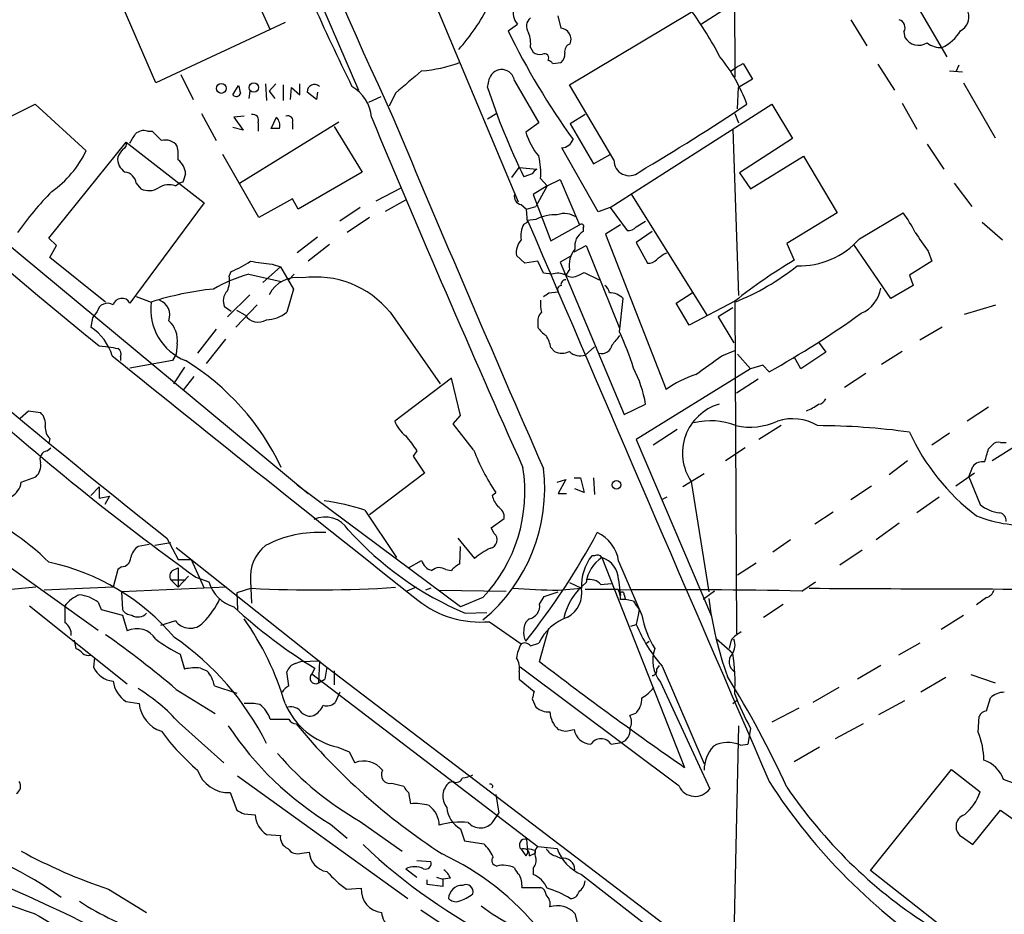
# Model space of a CAD drawing. Extents: x 2 to 1052, y 1 to 893.
# Drawn here: x 395 to 485, y 428 to 510 of the extents above; entities that cross this region are included whole.
import ezdxf

# ---------------------------------------------------------------- set-up
doc = ezdxf.new("R2010")
doc.units = 0
doc.header["$MEASUREMENT"] = 0
doc.layers.add('MAIN', color=5, linetype='CONTINUOUS')

msp = doc.modelspace()

# ---------------------------------------------------------------- linework, layer by layer
at = {"layer": 'MAIN'}
for p, q in [((406.8233, 547.2853), (425.7887, 503.1739)), ((417.83, 546.6079), (440.3513, 493.0139)), ((459.994, 540.7659), (460.0787, 504.3593)), ((413.9353, 517.0593), (417.7453, 508.6773)), ((474.6413, 514.4346), (479.3827, 506.2219)), ((445.008, 503.6819), (458.3007, 511.6406)), ((407.3313, 503.8513), (404.368, 510.7093)), ((444.246, 508.8466), (443.992, 509.9473)), ((458.8933, 510.3706), (457.0307, 509.1853)), ((470.662, 509.6086), (472.1013, 507.2379)), ((419.1, 509.3546), (407.3313, 503.8513)), ((439.42, 508.5926), (440.2667, 509.1853)), ((475.488, 508.5079), (475.5727, 507.9999)), ((441.452, 507.0686), (441.706, 506.6453)), ((443.484, 505.6293), (444.246, 505.7139)), ((459.74, 504.9519), (460.248, 505.2906)), ((460.248, 505.2906), (460.8407, 505.6293)), ((460.8407, 505.6293), (461.6873, 504.1899)), ((473.1173, 505.5446), (474.6413, 503.1739)), ((480.4833, 505.4599), (480.2293, 504.8673)), ((409.6173, 504.6133), (410.718, 502.3273)), ((437.5573, 503.4279), (437.7267, 504.2746)), ((461.6873, 504.1899), (460.4173, 503.4279)), ((479.6367, 504.9519), (480.822, 504.8673)), ((414.3587, 502.7506), (414.8667, 503.5973)), ((417.322, 503.7666), (417.4067, 502.2426)), ((418.2533, 503.7666), (417.6607, 503.0893)), ((418.9307, 503.6819), (418.9307, 502.2426)), ((419.608, 502.3273), (419.6927, 503.4279)), ((419.6927, 503.4279), (420.4547, 502.7506)), ((420.4547, 502.7506), (420.4547, 503.7666)), ((440.0127, 504.0206), (442.214, 500.2106)), ((449.072, 496.8239), (445.008, 503.6819)), ((460.3327, 501.4806), (460.4173, 503.4279)), ((480.9067, 503.8513), (483.7853, 498.8559)), ((415.8827, 503.0893), (415.798, 502.4119)), ((417.6607, 503.0893), (418.1687, 502.4119)), ((421.9787, 502.3273), (421.132, 503.0046)), ((422.0633, 503.0046), (421.9787, 502.3273)), ((427.8207, 502.5813), (426.72, 502.0733)), ((429.1753, 502.9199), (428.5827, 501.7346)), ((393.954, 500.7186), (396.3247, 501.9039)), ((396.3247, 501.9039), (400.9813, 497.6706)), ((448.7333, 492.5059), (463.4653, 501.9039)), ((463.4653, 501.9039), (465.328, 498.7713)), ((475.3187, 501.9886), (476.6733, 499.6179)), ((411.48, 501.0573), (412.8347, 498.6019)), ((415.3747, 500.8033), (414.4433, 500.7186)), ((414.4433, 500.7186), (415.29, 499.5333)), ((417.83, 499.7026), (418.338, 500.7186)), ((438.404, 501.0573), (437.5573, 500.5493)), ((446.4473, 500.9726), (445.0927, 500.1259)), ((460.0787, 501.0573), (460.4173, 500.2106)), ((415.29, 499.5333), (414.3587, 499.7873)), ((414.9513, 494.7073), (424.0107, 500.2953)), ((416.6447, 500.2106), (416.6447, 499.4486)), ((418.592, 499.7026), (417.83, 499.7026)), ((419.7773, 500.2106), (419.7773, 499.6179)), ((423.5873, 499.8719), (426.1273, 495.7233)), ((442.214, 500.2106), (441.0287, 499.3639)), ((445.0927, 500.1259), (447.2093, 496.4853)), ((406.5693, 499.4486), (406.9927, 499.4486)), ((459.9093, 499.6179), (460.4173, 484.4626)), ((465.328, 498.7713), (460.502, 495.6386)), ((397.5947, 489.7119), (404.622, 498.4326)), ((404.622, 498.4326), (411.734, 492.9293)), ((447.6327, 492.0826), (444.3307, 497.9246)), ((477.6047, 498.2633), (479.1287, 495.9773)), ((416.7293, 491.5746), (413.4273, 497.3319)), ((447.2093, 496.4853), (448.7333, 497.3319)), ((461.518, 494.1993), (466.344, 497.1626)), ((466.344, 497.1626), (469.392, 491.9979)), ((439.7587, 495.2153), (440.436, 496.1466)), ((440.436, 496.1466), (442.0447, 495.9773)), ((426.1273, 495.7233), (420.2853, 492.3366)), ((441.6213, 495.5539), (440.8593, 495.2999)), ((460.502, 495.6386), (461.518, 494.1993)), ((405.5533, 494.7073), (405.9767, 494.1993)), ((409.1093, 494.4533), (409.448, 494.7073)), ((409.7867, 494.7919), (409.448, 494.7073)), ((427.3973, 493.0986), (429.6833, 494.2839)), ((442.976, 494.4533), (441.706, 493.6913)), ((442.976, 494.4533), (441.96, 492.5906)), ((442.3833, 495.1306), (442.976, 494.4533)), ((442.976, 494.4533), (444.1613, 495.0459)), ((444.1613, 495.0459), (445.9393, 490.8973)), ((480.06, 494.7073), (481.6687, 492.5906)), ((441.706, 493.6913), (443.3147, 489.4579)), ((450.596, 493.7759), (457.5387, 482.6846)), ((411.734, 492.9293), (404.9607, 483.7853)), ((419.7773, 493.2679), (416.7293, 491.5746)), ((420.2853, 492.3366), (419.7773, 493.2679)), ((425.958, 492.5059), (424.0953, 491.2359)), ((428.244, 492.1673), (430.1067, 493.1833)), ((440.6053, 492.7599), (441.1133, 492.3366)), ((441.1133, 492.3366), (441.96, 492.5906)), ((448.7333, 492.5059), (447.6327, 492.0826)), ((448.7333, 492.5059), (450.2573, 490.3893)), ((441.198, 491.1513), (441.1133, 492.3366)), ((469.392, 491.9979), (464.82, 489.2039)), ((471.424, 489.6273), (475.4033, 491.9979)), ((426.8047, 491.5746), (424.7727, 490.2199)), ((440.8593, 490.9819), (441.198, 491.1513)), ((441.96, 491.4053), (441.198, 491.3206)), ((443.3147, 489.4579), (445.9393, 490.8973)), ((449.6647, 490.8973), (448.31, 490.0506)), ((451.104, 490.7279), (451.9507, 491.2359)), ((482.6, 491.1513), (484.4627, 489.5426)), ((422.0633, 489.7966), (420.2007, 488.3573)), ((446.278, 490.6433), (446.278, 490.3046)), ((448.31, 490.0506), (453.8133, 475.9113)), ((452.5433, 490.3046), (451.104, 489.2886)), ((393.2767, 489.6273), (421.2167, 466.4286)), ((398.272, 489.0346), (397.5947, 489.7119)), ((397.6793, 487.9339), (398.272, 489.0346)), ((423.164, 489.1193), (421.2167, 487.5953)), ((445.4313, 488.4419), (446.532, 489.0346)), ((446.532, 489.0346), (449.58, 481.4993)), ((451.104, 489.2886), (452.12, 487.4259)), ((464.82, 489.2039), (465.4973, 487.6799)), ((474.3027, 484.2086), (470.916, 489.1193)), ((440.944, 487.4259), (440.182, 488.1033)), ((445.0927, 488.0186), (444.1613, 487.5106)), ((453.644, 488.2726), (453.898, 488.3573)), ((477.6893, 488.5266), (478.028, 487.5953)), ((402.7593, 483.8699), (397.6793, 487.9339)), ((417.9147, 487.3413), (418.6767, 487.0873)), ((442.1293, 487.5953), (440.944, 487.4259)), ((442.6373, 486.4946), (442.1293, 487.5953)), ((444.1613, 487.5106), (450.0033, 473.6253)), ((478.028, 487.5953), (475.996, 486.3253)), ((414.02, 486.2406), (414.1893, 486.6639)), ((415.798, 486.4099), (418.7613, 485.7326)), ((418.6767, 487.0873), (417.068, 485.6479)), ((418.6767, 487.0873), (419.862, 485.0553)), ((419.4387, 485.9019), (419.9467, 486.4099)), ((443.3993, 486.4099), (442.6373, 486.4946)), ((445.008, 486.8333), (444.6693, 486.3253)), ((445.8547, 486.3253), (446.3627, 486.5793)), ((446.3627, 486.5793), (447.7173, 485.9019)), ((475.996, 486.3253), (476.3347, 485.3939)), ((476.3347, 485.3939), (474.3027, 484.2086)), ((415.8827, 484.5473), (413.8507, 482.5153)), ((419.862, 485.0553), (419.2693, 482.9386)), ((443.1453, 484.7166), (443.992, 484.8013)), ((454.7447, 483.7853), (456.184, 484.7166)), ((405.5533, 484.3779), (406.908, 483.8699)), ((416.56, 483.6159), (414.6127, 481.5839)), ((449.58, 481.1606), (449.9187, 484.2086)), ((455.93, 481.7533), (454.7447, 483.7853)), ((460.0787, 483.9546), (455.93, 481.7533)), ((460.0787, 483.8699), (460.248, 453.6439)), ((480.9913, 482.7693), (483.87, 483.6159)), ((401.9973, 483.0233), (401.574, 482.4306)), ((414.1893, 483.0233), (413.5967, 483.4466)), ((415.4593, 482.6846), (414.6973, 483.1079)), ((428.6673, 482.9386), (433.2393, 476.4193)), ((459.9093, 483.3619), (458.5547, 482.5153)), ((401.574, 482.4306), (401.4047, 481.5839)), ((442.1293, 482.0919), (442.1293, 481.5839)), ((458.5547, 482.5153), (459.994, 480.1446)), ((412.8347, 481.4146), (411.1413, 479.2133)), ((478.9593, 481.5839), (476.9273, 480.3986)), ((409.2787, 480.0599), (409.194, 479.1286)), ((413.6813, 480.4833), (411.9033, 478.2819)), ((467.6987, 480.2293), (468.376, 479.2979)), ((402.1667, 479.8906), (403.0133, 479.8059)), ((409.194, 479.1286), (408.8553, 478.5359)), ((443.3147, 479.7213), (443.6533, 479.3826)), ((446.4473, 479.0439), (447.294, 479.8059)), ((458.8933, 478.9593), (460.0787, 479.4673)), ((460.3327, 479.1286), (461.518, 477.7739)), ((468.376, 479.2979), (466.09, 477.7739)), ((475.3187, 479.3826), (473.456, 478.1973)), ((404.114, 478.8746), (404.114, 478.5359)), ((408.8553, 478.5359), (404.9607, 477.8586)), ((466.09, 477.7739), (465.4973, 478.8746)), ((409.956, 477.9433), (408.94, 476.4193)), ((461.518, 477.7739), (451.104, 471.3393)), ((462.6187, 478.1126), (461.518, 477.7739)), ((463.2113, 477.5199), (462.6187, 478.1126)), ((472.0167, 477.3506), (470.0693, 476.0806)), ((410.8027, 477.0966), (409.7867, 475.8266)), ((434.2553, 476.9273), (429.0907, 473.0326)), ((435.102, 473.5406), (434.2553, 476.9273)), ((462.1953, 476.8426), (460.248, 475.5726)), ((450.0033, 473.6253), (451.9507, 474.5566)), ((394.97, 473.2866), (395.732, 473.9639)), ((395.732, 473.9639), (396.8327, 473.7946)), ((483.1927, 474.3026), (481.2453, 473.0326)), ((434.4247, 472.7786), (435.102, 473.5406)), ((436.2873, 470.4079), (434.4247, 472.7786)), ((454.8293, 472.2706), (452.628, 470.8313)), ((464.312, 472.6093), (462.28, 471.3393)), ((479.6367, 471.9319), (478.028, 470.8313)), ((397.6793, 471.4239), (397.5947, 471.0006)), ((451.104, 471.3393), (457.962, 455.2526)), ((484.2933, 471.0853), (484.8013, 471.0853)), ((397.4253, 470.3233), (397.764, 470.5773)), ((431.1227, 470.3233), (430.784, 469.8153)), ((461.01, 470.5773), (459.232, 469.3919)), ((483.1927, 470.4926), (483.5313, 470.8313)), ((485.8173, 470.8313), (483.5313, 469.3919)), ((430.784, 469.8153), (431.8, 468.2913)), ((475.8267, 469.3919), (474.1333, 468.1219)), ((431.8, 468.2913), (426.8047, 464.4813)), ((481.9227, 468.2913), (480.2293, 467.1059)), ((481.4147, 467.9526), (481.7533, 468.8839)), ((395.0547, 467.4446), (396.4093, 467.9526)), ((443.9073, 467.4446), (444.6693, 467.6986)), ((444.6693, 467.6986), (443.992, 466.4286)), ((445.4313, 467.8679), (446.024, 467.8679)), ((446.024, 467.8679), (446.3627, 466.5133)), ((447.2093, 467.8679), (447.294, 466.3439)), ((457.2847, 468.2066), (455.3373, 467.0213)), ((456.0993, 467.5293), (457.708, 457.4539)), ((481.4147, 467.9526), (482.4307, 465.4126)), ((401.4047, 466.2593), (402.1667, 467.0213)), ((402.1667, 467.0213), (402.1667, 466.0053)), ((435.102, 456.0993), (420.2007, 467.1906)), ((437.9807, 466.2593), (438.3193, 466.5133)), ((446.3627, 466.5133), (445.516, 466.8519)), ((472.5247, 467.1059), (470.662, 465.8359)), ((402.1667, 466.0053), (403.098, 466.1746)), ((403.098, 466.1746), (402.6747, 465.4126)), ((443.992, 466.4286), (444.754, 466.4286)), ((453.898, 466.0899), (453.39, 465.8359)), ((478.7053, 466.0899), (476.6733, 464.6506)), ((426.3813, 464.9046), (429.26, 460.5866)), ((469.0533, 464.7353), (467.36, 463.6346)), ((437.896, 463.2959), (439.0813, 464.1426)), ((438.15, 462.7879), (437.896, 463.2959)), ((475.0647, 463.7193), (472.948, 462.1953)), ((408.3473, 462.3646), (409.3633, 460.4173)), ((434.848, 462.3646), (436.372, 460.5019)), ((465.1587, 462.1953), (463.55, 461.0946)), ((392.0913, 461.0946), (402.082, 453.9826)), ((406.7387, 461.7719), (405.7227, 461.6026)), ((408.686, 461.9413), (407.2467, 461.6873)), ((409.194, 461.5179), (422.91, 450.5959)), ((435.0173, 459.9939), (435.102, 461.6026)), ((471.678, 461.2639), (469.646, 459.9093)), ((409.3633, 460.4173), (410.5487, 460.4173)), ((410.5487, 460.4173), (411.734, 457.7926)), ((430.3607, 459.6553), (431.546, 460.3326)), ((447.294, 460.7559), (447.04, 460.7559)), ((447.9713, 460.5866), (455.5067, 441.4519)), ((449.4953, 460.2479), (451.612, 455.3373)), ((403.86, 459.4859), (403.4367, 457.8773)), ((404.1987, 459.7399), (403.86, 459.4859)), ((408.8553, 459.4013), (409.3633, 459.6553)), ((409.3633, 459.6553), (409.3633, 457.8773)), ((433.7473, 459.4859), (434.2553, 459.4013)), ((462.026, 460.0786), (460.3327, 458.9779)), ((408.686, 458.5546), (410.0407, 458.5546)), ((408.686, 458.5546), (409.3633, 457.8773)), ((410.2947, 458.8933), (409.3633, 457.8773)), ((410.972, 458.8086), (412.1573, 458.3853)), ((415.9673, 458.4699), (416.052, 456.4379)), ((449.4953, 458.5546), (449.6647, 457.1153)), ((396.4093, 457.8773), (393.5307, 457.6233)), ((403.4367, 457.8773), (397.1713, 457.6233)), ((413.766, 457.8773), (404.1987, 457.4539)), ((416.052, 457.7926), (414.6973, 457.3693)), ((431.038, 457.8773), (430.1913, 457.5386)), ((432.3927, 457.7926), (431.8847, 457.6233)), ((433.1547, 457.6233), (439.2507, 457.5386)), ((443.992, 457.6233), (446.1087, 457.7926)), ((445.008, 458.3006), (446.1087, 457.7926)), ((446.4473, 457.7079), (449.4107, 457.7079)), ((447.8867, 458.1313), (448.818, 458.2159)), ((458.216, 457.5386), (457.2, 456.7766)), ((466.1747, 457.5386), (467.4447, 458.3853)), ((404.1987, 457.4539), (404.2833, 455.8453)), ((414.6973, 457.3693), (414.782, 455.8453)), ((437.134, 456.9459), (435.102, 456.0993)), ((442.2987, 456.3533), (442.722, 457.0306)), ((442.722, 457.0306), (443.992, 457.4539)), ((450.0033, 457.1999), (450.088, 456.8613)), ((483.0233, 456.9459), (482.092, 456.2686)), ((395.8167, 456.1839), (404.7067, 449.0719)), ((402.082, 456.5226), (402.336, 455.8453)), ((402.336, 455.8453), (404.2833, 455.3373)), ((451.358, 455.8453), (451.2733, 455.3373)), ((462.7033, 455.1679), (464.4813, 456.3533)), ((404.2833, 455.3373), (404.7067, 453.8979)), ((409.1093, 454.8293), (407.7547, 454.4059)), ((435.5253, 455.5066), (437.4727, 455.5913)), ((451.2733, 455.3373), (451.104, 454.4906)), ((478.8747, 454.0673), (480.9067, 455.3373)), ((437.7267, 454.7446), (440.6053, 452.7126)), ((442.2987, 451.1039), (443.1453, 454.1519)), ((450.596, 454.3213), (451.104, 454.4906)), ((399.8807, 453.0513), (400.05, 452.2893)), ((458.3853, 453.2206), (459.9093, 451.8659)), ((459.74, 453.0513), (459.5707, 452.2893)), ((441.452, 452.5433), (442.214, 452.7973)), ((451.9507, 452.7126), (452.2893, 452.9666)), ((476.9273, 452.7973), (474.98, 451.6966)), ((401.7433, 451.4426), (401.6587, 450.5959)), ((409.5327, 451.7813), (409.956, 450.4266)), ((411.3953, 450.5113), (411.988, 450.2573)), ((420.0313, 450.9346), (420.5393, 451.1039)), ((420.5393, 451.1039), (422.2327, 451.1886)), ((421.8093, 450.5113), (421.5553, 450.0033)), ((422.2327, 451.1886), (422.148, 449.1566)), ((422.91, 450.5959), (422.7407, 449.4953)), ((422.91, 450.5959), (460.502, 421.9786)), ((454.9987, 439.7586), (440.5207, 450.5959)), ((452.9667, 450.4266), (453.2207, 450.7653)), ((453.4747, 450.6806), (457.2847, 441.7906)), ((473.3713, 450.7653), (471.2547, 449.4953)), ((419.4387, 448.9026), (419.2693, 450.1726)), ((421.5553, 450.0033), (442.1293, 434.2553)), ((422.148, 449.1566), (422.7407, 449.4953)), ((423.5873, 450.2573), (423.5873, 448.9873)), ((440.436, 450.1726), (440.436, 449.4953)), ((440.436, 449.4953), (441.7907, 448.3946)), ((479.298, 449.6646), (477.012, 448.3099)), ((481.584, 449.9186), (483.7853, 449.1566)), ((409.194, 448.5639), (412.75, 446.3626)), ((412.6653, 448.9026), (414.6973, 448.2253)), ((453.3053, 449.2413), (457.7927, 439.5046)), ((469.5613, 448.7333), (467.1907, 447.3786)), ((424.0953, 448.3099), (423.672, 447.3786)), ((441.6213, 447.7173), (441.96, 446.9553)), ((483.0233, 446.6166), (483.362, 447.8019)), ((404.622, 447.4633), (405.8073, 447.2939)), ((459.9093, 447.2939), (460.248, 447.5479)), ((465.9207, 446.8706), (463.4653, 445.6006)), ((473.202, 446.2779), (475.5727, 447.5479)), ((451.0193, 446.3626), (450.5113, 446.1933)), ((482.2613, 444.6693), (482.346, 446.1086)), ((409.448, 445.5159), (413.512, 441.8753)), ((460.4173, 445.2619), (459.9093, 422.7406)), ((461.518, 445.0079), (461.264, 443.5686)), ((471.7627, 445.4313), (469.2227, 444.0766)), ((444.6693, 444.7539), (445.4313, 444.9233)), ((423.926, 443.3146), (424.942, 442.8913)), ((448.818, 443.5686), (449.7493, 443.7379)), ((460.5867, 443.4839), (461.264, 443.5686)), ((467.7833, 443.3146), (465.4973, 441.9599)), ((424.942, 442.8913), (425.45, 441.8753)), ((414.782, 440.6899), (430.276, 429.5139)), ((472.44, 432.0539), (479.806, 441.2826)), ((479.806, 441.2826), (482.4307, 439.2506)), ((428.8367, 440.0126), (429.9373, 439.7586)), ((434.4247, 440.1819), (434.086, 440.0973)), ((487.3413, 439.3353), (484.5473, 440.3513)), ((414.1047, 439.1659), (414.6973, 437.5573)), ((430.3607, 439.1659), (430.53, 438.1499)), ((438.3193, 438.9966), (438.5733, 437.3033)), ((415.3747, 437.2186), (416.3907, 437.1339)), ((438.0653, 436.5413), (438.5733, 437.3033)), ((481.7533, 434.4246), (484.2933, 437.5573)), ((484.2933, 437.5573), (486.918, 435.6946)), ((423.2487, 436.2873), (424.7727, 435.0173)), ((425.958, 436.5413), (429.768, 433.8319)), ((417.4067, 435.3559), (418.6767, 435.2713)), ((435.102, 435.8639), (435.4407, 434.7633)), ((480.822, 435.1019), (481.7533, 434.4246)), ((435.4407, 434.7633), (437.2187, 434.5093)), ((441.1133, 434.9326), (441.198, 433.8319)), ((442.1293, 434.2553), (443.9073, 434.0859)), ((420.624, 433.6626), (421.3013, 433.7473)), ((440.6053, 434.0013), (441.0287, 433.4086)), ((441.3673, 433.4086), (441.8753, 433.6626)), ((441.8753, 433.9166), (441.8753, 433.6626)), ((443.738, 433.4086), (444.246, 433.1546)), ((431.1227, 432.9853), (432.3927, 432.9006)), ((430.1067, 432.2233), (431.1227, 431.4613)), ((441.706, 432.3079), (441.706, 431.7153)), ((446.1087, 431.7153), (478.79, 406.2306)), ((484.4627, 422.6559), (472.44, 432.0539)), ((432.054, 430.7839), (432.054, 431.2073)), ((433.4933, 430.6146), (432.054, 430.7839)), ((432.9007, 431.4613), (433.4933, 431.2919)), ((434.1707, 431.3766), (433.4933, 431.2919)), ((433.4933, 431.2919), (433.4933, 430.6146)), ((403.0133, 430.3606), (406.4847, 428.2439)), ((424.688, 430.3606), (426.0427, 430.4453)), ((440.69, 430.5299), (442.3833, 430.5299)), ((431.4613, 428.4979), (443.484, 420.4546)), ((445.516, 428.1593), (445.8547, 426.7199))]:
    msp.add_line(p, q, dxfattribs=at)
for centre, radius in [((413.2986, 503.3461), 0.4499), ((416.2612, 503.4259), 0.434), ((449.2977, 467.2189), 0.3991)]:
    msp.add_circle(centre, radius, dxfattribs=at)
for centre, radius, start, end in [((1618.0591, 1041.7626), 1306.4369, 202.1762026, 204.4649883), ((649.4345, 786.589), 393.961, 222.647903, 231.123385), ((698.8554, 636.5807), 304.2969, 202.677571, 205.931544), ((441.5287, 510.2418), 1.6459, 107.685257, 219.934831), ((421.5418, 518.9284), 18.0004, 318.066518, 333.435803), ((427.4716, 489.7758), 35.3155, 27.754906, 35.842834), ((442.1124, 509.0075), 1.0147, 130.603744, 215.149756), ((474.8359, 508.8889), 0.7552, 329.703699, 72.364007), ((480.0034, 509.8344), 1.4013, 297.603719, 18.795685), ((444.0935, 507.7882), 1.0693, 339.132905, 81.800942), ((501.9867, 539.2999), 69.696, 206.141482, 215.64214), ((438.9962, 507.4496), 2.4852, 351.18127, 23.066602), ((476.8427, 508.762), 1.4811, 210.967074, 300.961766), ((477.249, 510.6718), 3.9885, 295.391888, 328.580717), ((445.3109, 506.7006), 0.7396, 107.158544, 190.911862), ((478.8814, 509.1985), 2.1313, 233.199998, 272.09463), ((442.2988, 507.4076), 0.9657, 232.1297, 285.24367), ((442.722, 506.107), 0.4059, 326.556575, 114.651903), ((443.5989, 506.4639), 0.9906, 310.787625, 5.602387), ((447.1708, 496.7955), 14.9108, 20.035108, 39.211435), ((430.7526, 516.8541), 11.9286, 273.813691, 290.947884), ((438.84, 503.8805), 1.181, 6.812717, 160.506412), ((443.018, 505.3324), 0.5526, 32.502209, 85.567893), ((938.3726, -88.753), 780.6143, 130.4863099, 130.7154873), ((584.2953, 545.5821), 174.5531, 193.917671, 194.146862), ((421.7749, 503.058), 0.6451, 44.799051, 184.748153), ((423.4388, 500.4317), 3.5468, 4.639685, 60.301604), ((494.1918, 521.7009), 59.5094, 197.882185, 206.336629), ((414.6593, 502.9877), 0.3828, 218.264816, 349.79691), ((343.8585, 677.4392), 211.1322, 300.607712, 303.757189), ((416.1578, 500.4434), 0.5397, 334.446281, 101.305768), ((417.4829, 499.9651), 1.1397, 346.684351, 41.38597), ((419.3794, 500.4054), 0.443, 333.915005, 116.073378), ((1649.3697, 1010.2931), 1324.3555, 202.6295676, 204.1340868), ((2616.2979, 1419.2245), 2372.3974, 202.7781245, 203.6190535), ((193.536, 625.7735), 246.8556, 328.922643, 329.151822), ((406.2307, 498.4043), 1.0978, 72.035422, 133.955556), ((619.1033, 710.6876), 299.354, 224.882039, 225.111208), ((447.5666, 501.4645), 6.8671, 197.811995, 218.78894), ((404.1984, 498.2633), 0.4562, 291.829402, 21.785083), ((408.178, 497.2683), 1.3759, 36.872396, 104.250353), ((404.8732, 497.1626), 4.5029, 355.686199, 11.936301), ((444.2036, 499.1524), 1.2344, 275.910121, 337.829674), ((392.2302, 501.8497), 9.6978, 305.405468, 334.473127), ((405.2148, 496.9087), 1.3653, 172.88123, 240.250434), ((406.0188, 496.189), 2.3347, 134.998265, 157.620265), ((436.2072, 495.6391), 6.197, 355.293254, 14.231783), ((408.3418, 495.4634), 1.7013, 3.049251, 53.099792), ((450.4588, 496.7799), 1.3874, 178.182745, 310.398834), ((404.368, 494.538), 1.1973, 8.128749, 81.871251), ((600.4135, 431.673), 200.8048, 161.450469, 161.679652), ((442.3416, 495.257), 0.7791, 112.400936, 157.599064), ((406.707, 495.6491), 1.6233, 243.264478, 302.755161), ((408.504, 492.9592), 1.6121, 67.94581, 124.741908), ((826.0411, 991.8614), 674.4145, 227.6076201, 231.7318408), ((421.5237, 470.8571), 33.0692, 135.718929, 144.159983), ((440.7257, 493.4907), 0.7407, 164.286243, 260.644506), ((443.7118, 488.0371), 3.7965, 87.048289, 117.478931), ((444.5645, 490.0793), 1.8687, 53.146659, 110.590855), ((468.0053, 486.1883), 9.4065, 25.378654, 38.142311), ((442.6513, 489.9236), 2.0812, 149.43521, 190.548625), ((13236.8781, 5969.0755), 13918.8803, 203.17548048, 203.40466332), ((446.1086, 490.7703), 0.2116, 323.140927, 143.124688), ((450.3541, 491.3751), 0.9905, 264.391856, 319.204217), ((447.0228, 488.967), 1.531, 119.109856, 190.199407), ((900.4263, 785.7015), 516.7393, 214.877203, 215.106383), ((442.0079, 488.3482), 1.8423, 139.583567, 187.639241), ((465.9483, 494.4973), 7.328, 268.459531, 318.350618), ((447.2913, 487.2111), 2.3144, 140.092046, 189.395167), ((326.2934, 657.3596), 211.6804, 306.75666, 306.985821), ((411.0037, 494.9079), 8.8381, 291.127248, 304.167626), ((421.0072, 518.6433), 31.4544, 260.779823, 264.357739), ((452.2167, 488.4117), 0.9905, 264.397613, 319.212375), ((488.7568, 448.0446), 45.9561, 120.40603, 128.611228), ((452.0011, 504.2702), 21.9413, 291.601335, 308.805727), ((419.4934, 473.1349), 13.7797, 105.555761, 120.109662), ((411.5642, 485.8596), 2.4852, 336.933398, 8.81873), ((443.9305, 484.8091), 1.6866, 64.021378, 108.357603), ((445.262, 487.2567), 1.104, 237.529206, 302.470794), ((420.1865, 483.3056), 2.8145, 79.30769, 153.820963), ((421.9237, 477.4822), 8.6746, 38.977109, 98.051546), ((444.3165, 485.013), 0.3874, 100.48609, 213.119959), ((444.6752, 485.4666), 0.4353, 90.776532, 189.613789), ((447.6467, 484.5612), 1.014, 8.815759, 55.206569), ((415.3101, 457.8277), 27.3641, 95.724427, 107.881467), ((414.734, 483.988), 1.2596, 134.530373, 205.456305), ((358.224, 611.5357), 152.6261, 303.578069, 303.807272), ((448.6426, 482.8598), 1.8568, 46.586475, 89.811771), ((470.4652, 485.5657), 2.9371, 292.587152, 351.664369), ((402.9282, 482.8066), 0.9558, 57.858, 166.89575), ((404.2333, 483.3889), 0.8284, 28.58838, 164.09451), ((411.8728, 483.1989), 5.0099, 172.303029, 248.550059), ((407.1383, 482.6738), 1.4654, 340.165217, 68.724998), ((445.7274, 483.743), 3.3572, 174.936598, 193.863223), ((416.6541, 483.4904), 1.4412, 213.996613, 301.479884), ((417.3144, 485.4148), 3.1549, 271.676515, 308.290238), ((443.1148, 482.1888), 0.9902, 130.782042, 185.615598), ((420.5352, 553.8351), 87.4372, 299.214287, 305.728168), ((406.8551, 480.3829), 2.4451, 352.408763, 47.189416), ((398.8791, 477.6753), 4.6536, 16.016765, 57.130876), ((444.205, 482.8976), 2.4565, 212.329512, 237.670488), ((440.1663, 479.1418), 3.2013, 10.42923, 31.655927), ((660.9034, 311.064), 271.0633, 141.224788, 141.453958), ((423.5599, 469.2576), 28.6134, 17.493248, 24.581917), ((447.9691, 480.1247), 0.9455, 254.555682, 350.908287), ((445.7578, 691.3768), 215.8456, 258.578058, 258.807262), ((403.6059, 479.1286), 0.568, 333.43946, 63.425927), ((444.3307, 480.653), 1.4397, 241.932663, 298.063825), ((445.9817, 480.293), 1.333, 223.075761, 290.442858), ((5029.6417, 6237.6382), 7386.8084, 231.22301317, 231.4996232), ((398.0705, 459.0412), 22.8764, 25.249287, 58.449106), ((34.3749, 1070.7388), 728.2986, 305.4249173, 305.6541093), ((440.7276, 472.6499), 11.3839, 9.641957, 27.229066), ((459.6544, 467.6151), 10.1462, 107.978329, 125.148201), ((547.2434, 648.4847), 233.5528, 227.699955, 234.304922), ((459.9348, 470.1157), 4.626, 106.263029, 213.993044), ((465.1813, 477.9133), 4.1958, 289.733556, 306.868532), ((467.6202, 475.3667), 0.8139, 275.534773, 338.212969), ((395.8163, 472.7503), 1.4573, 351.090328, 45.775685), ((431.9688, 474.1328), 3.0812, 200.92016, 232.818818), ((457.862, 466.7922), 6.2558, 68.415778, 103.955608), ((461.4295, 478.5709), 6.0946, 258.008986, 294.669821), ((465.324, 468.7819), 4.4601, 59.107183, 107.628145), ((398.6184, 472.4168), 1.3667, 175.475893, 226.595091), ((467.4228, 410.3401), 62.2695, 82.08644, 89.824072), ((494.4298, 480.5152), 20.2986, 204.751286, 232.568159), ((769.2644, 725.0004), 423.3205, 216.756662, 216.985845), ((484.0816, 470.4502), 0.6694, 71.565051, 145.296185), ((397.5914, 469.524), 0.8164, 101.739374, 201.665869), ((453.1919, 476.7504), 18.0553, 200.565776, 214.540393), ((186.6686, 554.5834), 308.2171, 343.938118, 344.167278), ((395.3933, 468.9969), 1.457, 314.213043, 8.911499), ((482.6487, 468.1987), 1.1275, 79.508338, 142.575172), ((426.9367, 466.5638), 14.0174, 316.674862, 9.176731), ((427.368, 466.8059), 15.3881, 309.393673, 7.125155), ((393.4036, 467.6282), 1.6613, 241.043547, 353.654857), ((380.6751, 442.8069), 24.2388, 45.730116, 87.429917), ((420.5411, 447.8276), 18.048, 71.119715, 83.270523), ((440.096, 466.6819), 2.1571, 191.297952, 221.829859), ((437.8675, 464.199), 1.2151, 357.339628, 59.253777), ((484.7159, 468.2894), 3.674, 231.537958, 262.064862), ((422.7603, 461.8071), 2.4776, 32.179426, 114.707304), ((486.75, 476.1778), 12.6686, 248.427363, 274.594064), ((484.1239, 463.9732), 0.6827, 352.88123, 82.864574), ((422.2544, 452.1548), 10.733, 86.950934, 117.358394), ((447.2846, 483.2473), 30.1302, 221.896935, 247.027882), ((437.6421, 462.1952), 0.7805, 282.520845, 49.405871), ((391.5006, 492.6601), 63.4713, 321.29013, 332.010705), ((446.1052, 459.7674), 3.424, 8.067154, 65.078536), ((406.6545, 460.2475), 1.6446, 124.513368, 168.100396), ((419.5716, 458.8462), 3.6239, 128.372392, 185.960263), ((440.4844, 455.7247), 6.3034, 115.091739, 130.723153), ((404.1775, 460.6077), 0.8681, 271.399434, 358.607164), ((432.8018, 460.6571), 1.297, 194.488369, 255.511631), ((450.6768, 457.985), 4.5721, 142.696004, 182.411768), ((449.7664, 457.8603), 3.2642, 123.362433, 172.247957), ((447.548, 460.3325), 0.4937, 30.975698, 120.959776), ((447.314, 458.5061), 2.1819, 1.27373, 72.466919), ((393.2561, 439.9783), 20.646, 40.203179, 77.869308), ((409.2364, 458.8848), 0.6419, 126.421795, 210.960695), ((433.1643, 458.6623), 1.009, 54.706548, 132.911598), ((435.8225, 458.1723), 1.9916, 113.846818, 141.896418), ((446.854, 457.2058), 1.3867, 41.866519, 103.42695), ((415.3564, 459.2984), 3.3269, 195.930019, 254.069981), ((421.9038, 567.8248), 110.1877, 266.955729, 273.78381), ((444.5496, 522.2038), 64.5829, 265.821025, 269.50531), ((450.112, 453.7892), 5.7593, 128.433591, 167.014853), ((443.6783, 457.349), 2.4706, 298.014099, 10.343844), ((448.1398, 456.861), 1.5272, 356.832032, 33.678622), ((455.0254, -95.6947), 553.3456, 88.845476, 90.57262), ((496.4481, 5628.4357), 5170.7278, 269.6720499, 270.0013508), ((482.7271, 457.9195), 1.0177, 286.921424, 343.078576), ((401.4889, 454.3218), 3.0812, 110.92016, 142.818818), ((399.8564, 453.4138), 3.8233, 54.401002, 81.997057), ((406.2088, 460.0545), 7.6616, 315.242717, 335.368702), ((436.9057, 463.883), 9.1752, 231.605851, 275.133709), ((449.8128, 457.2423), 0.1951, 347.452086, 220.614036), ((449.6653, 452.547), 4.2296, 73.733997, 90.008128), ((641.6038, 583.2262), 228.9527, 213.575483, 213.804666), ((490.2829, 460.8595), 32.8193, 186.99741, 199.787089), ((780.0337, 455.4219), 381.0005, 179.885409, 180.114592), ((405.2144, 456.4376), 1.1035, 212.461635, 265.613639), ((446.1476, 490.2424), 46.5931, 227.121103, 238.509383), ((441.0912, 456.186), 1.2191, 283.090083, 7.888153), ((405.704, 456.2491), 1.0774, 237.8086, 316.436607), ((410.4496, 455.7989), 1.6543, 215.882734, 316.486755), ((394.4596, 440.133), 25.6598, 16.204722, 35.403662), ((441.9814, 454.0566), 1.1245, 123.100765, 183.773066), ((446.5113, 450.6776), 4.7917, 110.429951, 153.744572), ((460.0168, 456.8513), 8.5401, 190.211475, 212.28878), ((398.399, 453.6015), 1.2343, 354.098636, 59.037836), ((405.6079, 452.1009), 2.0103, 30.987218, 116.633879), ((442.2145, 453.6864), 1.3872, 167.671, 211.258436), ((463.3934, 459.4949), 13.2692, 202.156378, 221.626045), ((351.123, 380.4032), 89.544, 49.569936, 54.784132), ((418.2579, 468.427), 18.7938, 234.451442, 242.337757), ((394.5817, 432.2971), 25.494, 26.451879, 55.491732), ((462.1104, 451.1044), 3.0674, 117.979423, 140.602432), ((458.714, 452.608), 1.3846, 323.339491, 22.412322), ((399.7113, 451.1886), 1.1516, 36.024081, 72.896174), ((444.3319, 450.765), 4.2048, 152.40748, 170.72652), ((440.9355, 452.1622), 0.6419, 36.421795, 120.960695), ((455.7406, 451.2135), 3.1337, 159.922232, 219.001889), ((401.193, 452.5431), 0.8726, 230.902319, 284.041021), ((438.827, 450.5112), 1.6442, 348.116008, 34.503857), ((460.6322, 451.0844), 1.0666, 139.204689, 238.740532), ((440.437, 449.1139), 19.6658, 357.163158, 8.044277), ((403.6342, 451.482), 2.1651, 204.158365, 264.766279), ((410.9378, 446.0137), 4.5208, 84.191799, 102.543104), ((420.3702, 449.8337), 1.1519, 107.110409, 162.889591), ((662.6953, 738.8362), 362.4425, 232.548681, 235.134949), ((452.5245, 450.2949), 0.4614, 272.33528, 16.58506), ((410.1255, 448.4795), 2.5748, 9.457932, 43.667122), ((421.8927, 449.6087), 0.5192, 130.531868, 299.453334), ((383.7813, 402.5849), 89.1228, 24.592159, 31.951902), ((406.1245, 449.7279), 2.7177, 188.506372, 236.436817), ((396.9435, 434.4273), 16.7129, 41.56561, 58.311824), ((420.1581, 447.5905), 1.4964, 118.735138, 151.264862), ((449.3666, 451.5715), 4.3877, 300.780566, 319.695012), ((611.0073, 405.7119), 174.5167, 165.843185, 166.0724), ((449.7161, 447.7409), 1.8969, 313.395753, 1.842838), ((484.8035, 457.6033), 26.4737, 200.942898, 208.409475), ((484.6376, 446.4544), 1.8555, 90.172921, 133.429898), ((408.8052, 447.6094), 3.0145, 186.007713, 251.311404), ((415.7141, 440.7817), 6.521, 80.289519, 92.983417), ((414.9767, 444.9487), 2.9131, 18.11836, 50.897555), ((425.3579, 449.9672), 6.805, 203.131594, 257.853023), ((419.622, 445.7837), 1.2018, 33.515531, 102.884562), ((420.752, 447.928), 1.9888, 299.280699, 336.173823), ((422.9099, 448.1691), 1.098, 252.038641, 313.952068), ((443.1031, 448.2678), 1.7405, 228.946307, 274.181073), ((418.592, 869.2042), 423.3504, 269.885409, 270.114592), ((420.1299, 446.207), 0.7758, 207.014213, 268.97341), ((421.3859, 447.2372), 1.0975, 226.033708, 287.980951), ((445.5563, 446.6491), 2.3293, 182.884148, 227.810203), ((449.5591, 445.6006), 1.1216, 328.099666, 31.900334), ((483.1018, 445.8065), 0.8139, 95.534773, 158.212969), ((438.5436, 461.4794), 29.4716, 213.385905, 238.736773), ((465.6523, 483.1168), 59.108, 219.610902, 236.940929), ((449.4173, 444.8007), 1.1134, 287.347885, 10.724602), ((648.2003, 1122.7938), 748.5532, 244.9466088, 250.4473083), ((425.5022, 457.8441), 21.9848, 216.542615, 229.215219), ((486.6747, 614.1399), 174.5167, 255.843185, 256.0724), ((447.0367, 445.1947), 1.6282, 189.595382, 267.134256), ((447.8866, 442.9688), 1.1077, 32.780596, 147.216604), ((475.5908, 442.0144), 7.1794, 0.917005, 21.70286), ((460.5514, 441.2051), 3.2667, 137.802763, 180.126283), ((459.4411, 441.0581), 2.6827, 64.720668, 119.225123), ((440.1087, 461.4774), 28.6714, 220.855438, 240.426022), ((426.2944, 439.9409), 2.1107, 36.550668, 113.582125), ((481.8971, 439.4791), 2.79, 18.21675, 71.78325), ((413.9687, 442.1444), 2.9816, 198.508477, 272.614342), ((428.6711, 440.7893), 0.7943, 149.039955, 282.035802), ((434.721, 440.6687), 0.5699, 238.672427, 344.937113), ((435.1559, 442.7785), 2.2608, 272.925809, 297.581728), ((394.2229, 439.7552), 0.788, 301.216895, 32.788529), ((431.038, 440.0973), 1.1516, 197.103826, 233.975919), ((435.0947, 438.8281), 1.6212, 128.476013, 218.843053), ((437.8114, 439.7269), 0.2181, 320.897224, 112.850219), ((456.4699, 440.4477), 1.6246, 205.09807, 324.51275), ((507.7185, 468.6871), 52.853, 212.638045, 237.361955), ((501.6988, 464.6027), 44.5139, 214.05734, 237.100046), ((477.9476, 440.7514), 4.7276, 310.076659, 341.491085), ((430.9535, 433.8331), 4.3375, 72.97749, 95.603077), ((430.9111, 436.1603), 2.244, 1.080105, 54.21329), ((436.2711, 438.0142), 2.4475, 184.755282, 241.467447), ((499.7159, 606.7478), 189.3504, 243.320371, 243.54954), ((418.6231, 437.2303), 2.2345, 182.472623, 237.01827), ((481.3353, 436.0822), 1.1065, 108.112376, 242.362761), ((435.1867, 428.8929), 7.5869, 85.520147, 105.535228), ((436.8886, 437.408), 1.4614, 220.618305, 323.626446), ((332.1689, 288.2182), 155.0886, 59.534125, 72.07558), ((419.7832, 435.1173), 1.1172, 172.07661, 247.406174), ((381.9757, 407.1686), 27.9759, 53.298697, 76.973945), ((462.2377, 472.3734), 52.3255, 226.489171, 243.526717), ((433.9296, 431.2652), 4.6198, 26.463551, 44.605359), ((441.0073, 434.3862), 0.5566, 79.02116, 223.75511), ((442.67, 433.6431), 0.8168, 131.451203, 209.628292), ((419.1377, 478.1878), 50.4721, 241.500288, 251.369047), ((420.2431, 434.6365), 1.0458, 211.769019, 291.360861), ((423.2233, 433.8695), 1.9259, 183.637946, 260.637454), ((422.5952, 410.5235), 25.4644, 39.005268, 64.871413), ((438.4462, 432.9852), 0.5097, 138.356192, 265.250363), ((440.8381, 433.5145), 0.5396, 348.683821, 115.558299), ((440.6055, 433.8742), 0.6292, 312.268789, 19.661787), ((483.8572, 603.3085), 174.5167, 255.851148, 256.080355), ((444.0487, 434.6649), 1.2941, 206.576931, 256.108716), ((447.5465, 435.2579), 3.8233, 197.851092, 247.909729), ((438.1899, 556.1639), 134.7033, 246.575861, 251.854901), ((430.911, 430.5392), 1.8663, 64.471584, 115.528416), ((431.8932, 432.7228), 0.5302, 250.39633, 19.59349), ((438.9763, 430.1888), 2.359, 63.937873, 104.040367), ((441.0569, 432.9852), 0.9382, 313.782043, 15.714701), ((444.4608, 432.1213), 1.0554, 0.93928, 101.743265), ((431.843, 440.0555), 12.0493, 222.151565, 233.572048), ((432.3495, 430.5716), 1.9912, 23.846208, 51.904188), ((441.1128, 432.6462), 1.1509, 197.093579, 233.981411), ((438.2648, 430.6302), 2.4273, 357.631744, 26.554495), ((440.817, 429.5563), 2.3349, 22.380135, 67.619865), ((45.3169, -422.7993), 905.6344, 62.9418741, 70.5442808), ((435.2146, 429.487), 1.2136, 87.322193, 178.729907), ((435.5955, 430.1453), 0.6418, 341.090797, 120.336109), ((445.0332, 431.2666), 1.4214, 305.305731, 354.185525), ((428.1122, 430.3077), 2.0741, 176.196032, 264.275114), ((433.5714, 433.3414), 4.3025, 288.445056, 307.703293), ((442.0812, 429.7741), 0.8139, 5.534773, 68.212969), ((442.1279, 429.0152), 1.1331, 346.563466, 47.646721), ((440.7294, 422.4688), 8.2868, 58.228482, 74.270001), ((445.1279, 430.2548), 0.7417, 267.279935, 348.474956), ((414.3322, 450.415), 25.3369, 236.610796, 252.158383), ((434.6788, 430.1636), 0.9387, 223.800038, 285.69303), ((450.9385, 447.7112), 23.4844, 233.485623, 241.572142), ((443.8944, 426.6095), 2.2431, 43.703054, 107.229682), ((509.8532, 619.7769), 222.7673, 239.335607, 243.672818), ((429.6961, 428.3318), 1.793, 182.810063, 288.871526)]:
    msp.add_arc(centre, radius, start, end, dxfattribs=at)

doc.saveas('drawing.dxf')
